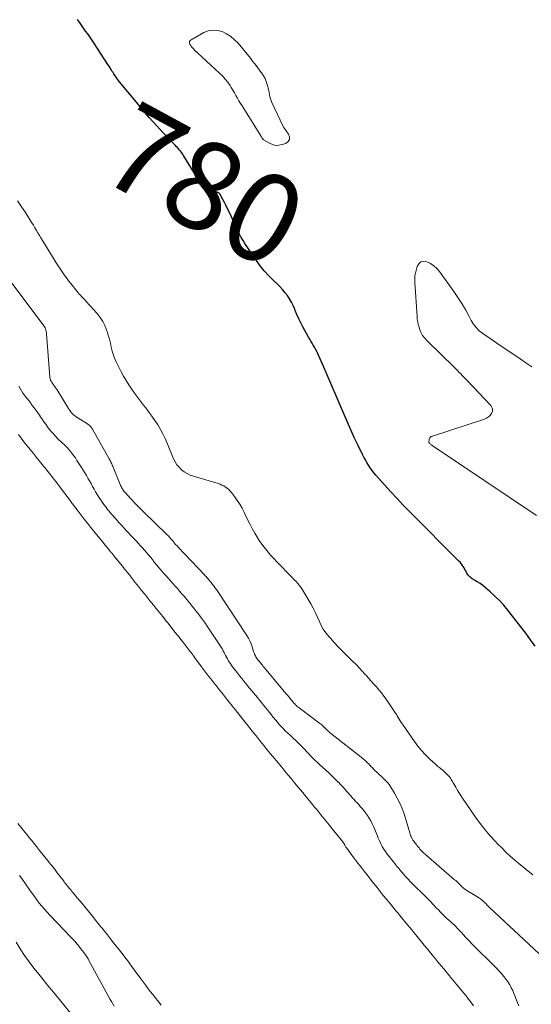
# Model space of a CAD drawing. Units: feet. Extents: x 1984999 to 1990038, y 595000 to 600000.
# Drawn here: x 1987273 to 1987388, y 596647 to 596869 of the extents above; entities that cross this region are included whole.
import ezdxf
from ezdxf.enums import TextEntityAlignment as Align

# ---------------------------------------------------------------- set-up
doc = ezdxf.new("R2010")
doc.units = ezdxf.units.FT
doc.header["$LTSCALE"] = 100
doc.header["$MEASUREMENT"] = 0
for name, color, linetype, lineweight in [('CONTOUR INDEX', 32, 'Continuous', 25), ('CONTOUR INDEX LABEL', 7, 'Continuous', 15), ('CONTOUR INTERMEDIATE', 40, 'Continuous', 15)]:
    doc.layers.add(name, color=color, linetype=linetype, lineweight=lineweight)
doc.styles.add('slant', font='romans.shx', dxfattribs={"oblique": 14.999978})

msp = doc.modelspace()

# ---------------------------------------------------------------- linework, layer by layer
at = {"layer": 'CONTOUR INDEX', "elevation": 780, "flags": 128}
msp.add_lwpolyline([(1987388.99, 596727.68), (1987387.93, 596729.14), (1987386.85, 596730.59), (1987385.75, 596732.01), (1987382.78, 596735.8), (1987381.85, 596736.91), (1987380.88, 596737.99), (1987379.85, 596739), (1987378.78, 596739.97), (1987377.74, 596740.86), (1987377.15, 596741.34), (1987376.54, 596741.79), (1987375.9, 596742.21), (1987375.25, 596742.61), (1987374.73, 596742.91), (1987374.36, 596743.17), (1987374.03, 596743.46), (1987373.75, 596743.81), (1987373.52, 596744.18), (1987373.46, 596744.3), (1987373.28, 596744.65), (1987373.09, 596744.99), (1987372.9, 596745.33), (1987372.71, 596745.67), (1987372.5, 596746), (1987372.27, 596746.31), (1987372.02, 596746.61), (1987371.76, 596746.9), (1987360.76, 596757.92), (1987359.26, 596759.45), (1987357.79, 596760.99), (1987356.34, 596762.55), (1987354.91, 596764.13), (1987353.01, 596766.27), (1987352.56, 596766.81), (1987352.13, 596767.35), (1987351.72, 596767.93), (1987351.33, 596768.51), (1987350.97, 596769.11), (1987350.62, 596769.72), (1987350.29, 596770.34), (1987349.98, 596770.96), (1987348.93, 596773.1), (1987348.12, 596774.81), (1987347.32, 596776.53), (1987346.54, 596778.26), (1987345.79, 596779.99), (1987341.21, 596790.69), (1987340.92, 596791.36), (1987340.63, 596792.03), (1987340.33, 596792.7), (1987340.02, 596793.37), (1987339.85, 596793.74), (1987339.62, 596794.21), (1987339.38, 596794.68), (1987339.12, 596795.14), (1987338.85, 596795.6), (1987338.57, 596796.05), (1987338.3, 596796.5), (1987338.04, 596796.96), (1987337.78, 596797.42), (1987336.52, 596799.75), (1987336.05, 596800.67), (1987335.59, 596801.59), (1987335.17, 596802.53), (1987334.77, 596803.48), (1987334.66, 596803.77), (1987334.3, 596804.57), (1987333.91, 596805.35), (1987333.47, 596806.1), (1987332.99, 596806.83), (1987332.46, 596807.53), (1987331.9, 596808.2), (1987331.31, 596808.84), (1987330.69, 596809.45), (1987329.82, 596810.26), (1987328.78, 596811.3), (1987327.79, 596812.37), (1987326.88, 596813.52), (1987326.02, 596814.7), (1987323.41, 596818.58), (1987322.98, 596819.26), (1987322.58, 596819.94), (1987322.2, 596820.65), (1987321.85, 596821.37), (1987319.74, 596825.88), (1987319.43, 596826.53), (1987319.12, 596827.18), (1987318.79, 596827.82), (1987318.45, 596828.46), (1987317.82, 596829.62), (1987317.79, 596829.68), (1987317.76, 596829.73), (1987317.72, 596829.77), (1987317.68, 596829.82), (1987317.63, 596829.86), (1987317.58, 596829.89), (1987317.53, 596829.93), (1987317.48, 596829.96), (1987317.31, 596830.04), (1987317.17, 596830.11), (1987317.04, 596830.18), (1987316.9, 596830.25), (1987316.76, 596830.32), (1987314.09, 596831.77), (1987313.84, 596831.93), (1987313.61, 596832.1), (1987313.4, 596832.3), (1987313.2, 596832.53), (1987313.02, 596832.76), (1987312.85, 596833.01), (1987312.69, 596833.26), (1987312.53, 596833.51), (1987309.56, 596838.43), (1987309.35, 596838.75), (1987309.14, 596839.06), (1987308.9, 596839.35), (1987308.66, 596839.64), (1987308.41, 596839.92), (1987308.15, 596840.2), (1987307.89, 596840.48), (1987307.63, 596840.75), (1987304.98, 596843.54), (1987303.41, 596845.22), (1987301.87, 596846.93), (1987300.36, 596848.67), (1987298.89, 596850.43), (1987295.03, 596855.15), (1987294.84, 596855.39), (1987294.65, 596855.63), (1987294.47, 596855.87), (1987294.29, 596856.12), (1987294.12, 596856.38), (1987293.95, 596856.63), (1987293.78, 596856.89), (1987293.62, 596857.15), (1987293.46, 596857.41), (1987293.22, 596857.81), (1987292.97, 596858.2), (1987292.72, 596858.59), (1987292.47, 596858.98), (1987289.26, 596863.86), (1987288.81, 596864.53), (1987288.36, 596865.2), (1987287.89, 596865.86), (1987287.42, 596866.52), (1987286.94, 596867.17), (1987286.48, 596867.83), (1987286.02, 596868.49), (1987285.56, 596869.16)], dxfattribs=at)
at = {"layer": 'CONTOUR INTERMEDIATE', "elevation": 784, "flags": 128}
msp.add_lwpolyline([(1987325.66, 596859.08), (1987326.16, 596858.42), (1987326.65, 596857.76), (1987327.35, 596856.81), (1987327.48, 596856.62), (1987327.61, 596856.42), (1987327.73, 596856.22), (1987327.85, 596856.02), (1987327.96, 596855.81), (1987328.06, 596855.6), (1987328.14, 596855.38), (1987328.22, 596855.16), (1987328.56, 596854.01), (1987328.69, 596853.56), (1987328.81, 596853.1), (1987328.9, 596852.64), (1987328.98, 596852.17), (1987329.07, 596851.71), (1987329.18, 596851.25), (1987329.33, 596850.81), (1987329.51, 596850.37), (1987331.34, 596846.41), (1987331.76, 596845.58), (1987332.21, 596844.77), (1987332.72, 596843.99), (1987333.26, 596843.24), (1987333.48, 596842.61), (1987333.48, 596842.04), (1987333.17, 596841.57), (1987332.64, 596841.16), (1987331.83, 596840.89), (1987331.09, 596840.74), (1987330.35, 596840.72), (1987329.64, 596840.9), (1987328.94, 596841.19), (1987327.6, 596842), (1987327.58, 596842.01), (1987327.57, 596842.02), (1987327.55, 596842.03), (1987327.53, 596842.04), (1987327.47, 596842.1), (1987327.45, 596842.13), (1987327.43, 596842.14), (1987327.42, 596842.16), (1987327.29, 596842.37), (1987327.21, 596842.49), (1987327.13, 596842.61), (1987327.05, 596842.73), (1987326.98, 596842.85), (1987323.14, 596849.01), (1987322.77, 596849.6), (1987322.42, 596850.2), (1987322.07, 596850.8), (1987321.73, 596851.4), (1987321.39, 596852), (1987321.05, 596852.6), (1987320.69, 596853.19), (1987320.32, 596853.78), (1987320.06, 596854.19), (1987319.53, 596854.96), (1987318.96, 596855.69), (1987318.34, 596856.38), (1987317.68, 596857.04), (1987312.78, 596861.54), (1987312.53, 596861.77), (1987312.28, 596862), (1987312.04, 596862.23), (1987311.8, 596862.47), (1987311.57, 596862.71), (1987311.35, 596862.97), (1987311.16, 596863.24), (1987310.98, 596863.52), (1987310.95, 596863.58), (1987310.87, 596863.87), (1987310.88, 596864.13), (1987311.01, 596864.36), (1987311.23, 596864.57), (1987314.11, 596866.16), (1987315.13, 596866.55), (1987316.16, 596866.75), (1987317.21, 596866.67), (1987318.27, 596866.4), (1987319.28, 596865.9), (1987320.23, 596865.3), (1987321.08, 596864.57), (1987321.87, 596863.75), (1987324.64, 596860.37), (1987325.15, 596859.73)], close=True, dxfattribs=at)
at = {"layer": 'CONTOUR INTERMEDIATE', "flags": 128}
for points, elevation in [([(1987388.45, 596676.06), (1987387.4, 596676.88), (1987386.37, 596677.71), (1987385.34, 596678.56), (1987384.33, 596679.42), (1987383.34, 596680.31), (1987382.36, 596681.21), (1987381.41, 596682.14), (1987380.48, 596683.08), (1987379.91, 596683.68), (1987378.73, 596684.96), (1987377.6, 596686.28), (1987376.54, 596687.65), (1987375.52, 596689.06), (1987372.54, 596693.41), (1987372.14, 596694.01), (1987371.75, 596694.62), (1987371.38, 596695.23), (1987371.02, 596695.86), (1987370.61, 596696.6), (1987370.47, 596696.86), (1987370.32, 596697.11), (1987370.16, 596697.37), (1987370.01, 596697.62), (1987369.84, 596697.87), (1987369.67, 596698.1), (1987369.48, 596698.33), (1987369.27, 596698.55), (1987368.73, 596699.09), (1987368.46, 596699.34), (1987368.19, 596699.59), (1987367.91, 596699.82), (1987367.62, 596700.04), (1987367.33, 596700.26), (1987367.04, 596700.48), (1987366.77, 596700.72), (1987366.5, 596700.96), (1987365.12, 596702.24), (1987364.2, 596703.16), (1987363.32, 596704.11), (1987362.5, 596705.12), (1987361.73, 596706.16), (1987358.98, 596710.1), (1987358.73, 596710.46), (1987358.5, 596710.82), (1987358.27, 596711.19), (1987358.05, 596711.56), (1987357.83, 596711.94), (1987357.61, 596712.31), (1987357.37, 596712.67), (1987357.13, 596713.03), (1987355.29, 596715.71), (1987354.78, 596716.42), (1987354.25, 596717.13), (1987353.69, 596717.81), (1987353.12, 596718.48), (1987352.53, 596719.13), (1987351.94, 596719.79), (1987351.35, 596720.45), (1987350.77, 596721.11), (1987350.59, 596721.3), (1987349.91, 596722.05), (1987349.22, 596722.79), (1987348.51, 596723.51), (1987347.8, 596724.23), (1987346.35, 596725.64), (1987345.41, 596726.58), (1987344.49, 596727.52), (1987343.59, 596728.49), (1987342.7, 596729.47), (1987342.36, 596729.85), (1987341.7, 596730.68), (1987341.1, 596731.54), (1987340.59, 596732.46), (1987340.15, 596733.41), (1987339.73, 596734.39), (1987339.29, 596735.35), (1987338.8, 596736.29), (1987338.28, 596737.21), (1987336.41, 596740.38), (1987336.09, 596740.88), (1987335.74, 596741.36), (1987335.36, 596741.82), (1987334.96, 596742.26), (1987334.54, 596742.68), (1987334.12, 596743.11), (1987333.7, 596743.54), (1987333.29, 596743.97), (1987329.28, 596748.17), (1987328.33, 596749.25), (1987327.43, 596750.37), (1987326.62, 596751.56), (1987325.86, 596752.78), (1987325.66, 596753.15), (1987325.06, 596754.24), (1987324.49, 596755.33), (1987323.93, 596756.43), (1987323.4, 596757.54), (1987323.24, 596757.89), (1987322.76, 596758.81), (1987322.25, 596759.72), (1987321.68, 596760.58), (1987321.07, 596761.43), (1987320.36, 596762.34), (1987320.07, 596762.69), (1987319.75, 596763.02), (1987319.4, 596763.32), (1987319.03, 596763.6), (1987318.63, 596763.84), (1987318.23, 596764.05), (1987317.81, 596764.23), (1987317.37, 596764.38), (1987311.76, 596766.04), (1987311.04, 596766.3), (1987310.34, 596766.63), (1987309.7, 596767.04), (1987309.08, 596767.5), (1987308.54, 596768.05), (1987308.05, 596768.63), (1987307.65, 596769.28), (1987307.31, 596769.97), (1987305.87, 596773.47), (1987305.4, 596774.55), (1987304.89, 596775.6), (1987304.32, 596776.62), (1987303.71, 596777.63), (1987303.07, 596778.61), (1987302.4, 596779.58), (1987301.7, 596780.52), (1987300.99, 596781.46), (1987300.51, 596782.07), (1987299.81, 596782.97), (1987299.13, 596783.88), (1987298.46, 596784.8), (1987297.81, 596785.73), (1987297.18, 596786.68), (1987296.58, 596787.64), (1987296.01, 596788.62), (1987295.47, 596789.62), (1987294.41, 596791.67), (1987294.03, 596792.5), (1987293.69, 596793.36), (1987293.42, 596794.24), (1987293.21, 596795.14), (1987293.01, 596796.05), (1987292.8, 596796.95), (1987292.55, 596797.84), (1987292.27, 596798.73), (1987292.17, 596799.04), (1987291.77, 596800.04), (1987291.29, 596800.99), (1987290.69, 596801.88), (1987290.02, 596802.73), (1987287.55, 596805.47), (1987287.29, 596805.75), (1987287.03, 596806.04), (1987286.77, 596806.32), (1987286.5, 596806.6), (1987286.24, 596806.88), (1987285.98, 596807.16), (1987285.73, 596807.46), (1987285.49, 596807.76), (1987284.1, 596809.5), (1987283.59, 596810.15), (1987283.09, 596810.81), (1987282.61, 596811.48), (1987282.13, 596812.15), (1987281.66, 596812.84), (1987281.2, 596813.52), (1987280.75, 596814.22), (1987280.31, 596814.92), (1987277.68, 596819.24), (1987277.34, 596819.81), (1987276.99, 596820.38), (1987276.66, 596820.96), (1987276.32, 596821.53), (1987275.98, 596822.11), (1987275.64, 596822.68), (1987275.29, 596823.25), (1987274.93, 596823.81), (1987273.83, 596825.55), (1987272.95, 596826.87), (1987272.04, 596828.17)], 776), ([(1987389.23, 596757.19), (1987365.72, 596773), (1987365.6, 596773.08), (1987365.49, 596773.16), (1987365.37, 596773.25), (1987365.26, 596773.34), (1987365.12, 596773.45), (1987365.09, 596773.48), (1987365.06, 596773.52), (1987365.03, 596773.56), (1987365, 596773.6), (1987364.98, 596773.65), (1987364.97, 596773.7), (1987364.97, 596773.75), (1987364.96, 596773.8), (1987365, 596774.25), (1987365.03, 596774.4), (1987365.07, 596774.54), (1987365.15, 596774.67), (1987365.24, 596774.79), (1987365.35, 596774.89), (1987365.47, 596774.98), (1987365.61, 596775.05), (1987365.75, 596775.11), (1987377.49, 596778.9), (1987377.98, 596779.13), (1987378.43, 596779.41), (1987378.8, 596779.78), (1987379.13, 596780.22), (1987379.29, 596780.69), (1987379.33, 596781.15), (1987379.19, 596781.58), (1987378.93, 596782.01), (1987373.61, 596787.67), (1987373.24, 596788.05), (1987372.88, 596788.43), (1987372.51, 596788.8), (1987372.14, 596789.17), (1987371.76, 596789.54), (1987371.39, 596789.91), (1987371.01, 596790.28), (1987370.64, 596790.64), (1987364.55, 596796.57), (1987364.01, 596797.18), (1987363.54, 596797.83), (1987363.16, 596798.54), (1987362.86, 596799.3), (1987362.73, 596799.71), (1987362.56, 596800.3), (1987362.43, 596800.89), (1987362.34, 596801.5), (1987362.28, 596802.1), (1987361.81, 596809.74), (1987361.8, 596809.97), (1987361.78, 596810.2), (1987361.77, 596810.43), (1987361.75, 596810.66), (1987361.75, 596810.88), (1987361.76, 596811.11), (1987361.79, 596811.34), (1987361.84, 596811.56), (1987362.32, 596813.36), (1987362.7, 596813.98), (1987363.17, 596814.4), (1987363.8, 596814.53), (1987364.53, 596814.45), (1987365.34, 596814.04), (1987366.1, 596813.54), (1987366.76, 596812.93), (1987367.35, 596812.23), (1987370.62, 596807.7), (1987371.53, 596806.38), (1987372.39, 596805.04), (1987373.2, 596803.67), (1987373.97, 596802.26), (1987374.51, 596801.22), (1987375.03, 596800.37), (1987375.63, 596799.58), (1987376.33, 596798.89), (1987377.11, 596798.26), (1987377.25, 596798.16), (1987378.01, 596797.64), (1987378.78, 596797.11), (1987379.54, 596796.58), (1987380.31, 596796.06), (1987385.54, 596792.51), (1987386.86, 596791.62), (1987388.18, 596790.73)], 784), ([(1987389.8, 596658.29), (1987378.64, 596668.71), (1987378.44, 596668.9), (1987378.25, 596669.09), (1987378.06, 596669.29), (1987377.87, 596669.49), (1987377.68, 596669.69), (1987377.49, 596669.88), (1987377.29, 596670.07), (1987377.08, 596670.25), (1987377.07, 596670.27), (1987376.85, 596670.45), (1987376.63, 596670.62), (1987376.39, 596670.79), (1987376.15, 596670.94), (1987373.52, 596672.56), (1987373.27, 596672.72), (1987373.03, 596672.89), (1987372.8, 596673.08), (1987372.57, 596673.27), (1987372.35, 596673.47), (1987372.14, 596673.67), (1987371.93, 596673.88), (1987371.72, 596674.09), (1987371.69, 596674.12), (1987371.47, 596674.34), (1987371.25, 596674.56), (1987371.02, 596674.77), (1987370.78, 596674.98), (1987364.27, 596680.58), (1987364.04, 596680.78), (1987363.81, 596680.99), (1987363.59, 596681.21), (1987363.37, 596681.43), (1987363.16, 596681.66), (1987362.95, 596681.89), (1987362.75, 596682.13), (1987362.56, 596682.37), (1987362.54, 596682.39), (1987362.34, 596682.64), (1987362.14, 596682.89), (1987361.94, 596683.15), (1987361.74, 596683.4), (1987361.71, 596683.44), (1987361.53, 596683.68), (1987361.36, 596683.92), (1987361.22, 596684.18), (1987361.08, 596684.44), (1987360.95, 596684.71), (1987360.84, 596684.98), (1987360.74, 596685.26), (1987360.64, 596685.54), (1987359.34, 596689.83), (1987358.91, 596691.06), (1987358.42, 596692.26), (1987357.83, 596693.41), (1987357.19, 596694.54), (1987356.14, 596696.2), (1987355.96, 596696.47), (1987355.77, 596696.74), (1987355.55, 596696.99), (1987355.33, 596697.23), (1987355.1, 596697.46), (1987354.87, 596697.69), (1987354.63, 596697.92), (1987354.39, 596698.14), (1987352.55, 596699.87), (1987352.35, 596700.07), (1987352.14, 596700.27), (1987351.95, 596700.47), (1987351.75, 596700.68), (1987351.56, 596700.89), (1987351.36, 596701.1), (1987351.16, 596701.3), (1987350.96, 596701.5), (1987350.94, 596701.52), (1987350.72, 596701.73), (1987350.5, 596701.93), (1987350.27, 596702.13), (1987350.04, 596702.32), (1987342.74, 596708.06), (1987342.54, 596708.23), (1987342.34, 596708.4), (1987342.15, 596708.57), (1987341.96, 596708.76), (1987341.77, 596708.94), (1987341.59, 596709.13), (1987341.4, 596709.31), (1987341.22, 596709.49), (1987341.19, 596709.51), (1987340.99, 596709.7), (1987340.78, 596709.89), (1987340.57, 596710.06), (1987340.35, 596710.23), (1987335.63, 596713.78), (1987335.42, 596713.94), (1987335.22, 596714.1), (1987335.03, 596714.28), (1987334.84, 596714.46), (1987334.66, 596714.64), (1987334.48, 596714.83), (1987334.31, 596715.03), (1987334.15, 596715.23), (1987334.13, 596715.25), (1987333.96, 596715.47), (1987333.78, 596715.68), (1987333.61, 596715.89), (1987333.44, 596716.11), (1987333.26, 596716.32), (1987333.09, 596716.54), (1987332.91, 596716.75), (1987332.73, 596716.96), (1987327.74, 596722.9), (1987327.55, 596723.13), (1987327.36, 596723.36), (1987327.17, 596723.59), (1987326.98, 596723.82), (1987326.79, 596724.05), (1987326.6, 596724.28), (1987326.42, 596724.52), (1987326.23, 596724.75), (1987326.19, 596724.8), (1987326.03, 596725.02), (1987325.89, 596725.24), (1987325.77, 596725.47), (1987325.65, 596725.7), (1987325.55, 596725.95), (1987325.46, 596726.2), (1987325.37, 596726.45), (1987325.29, 596726.7), (1987325.03, 596727.55), (1987324.79, 596728.21), (1987324.52, 596728.86), (1987324.19, 596729.49), (1987323.82, 596730.09), (1987317.11, 596740.25), (1987316.96, 596740.49), (1987316.79, 596740.72), (1987316.62, 596740.95), (1987316.45, 596741.18), (1987316.28, 596741.41), (1987316.1, 596741.63), (1987315.93, 596741.85), (1987315.75, 596742.08), (1987315.58, 596742.3), (1987315.4, 596742.51), (1987315.21, 596742.73), (1987315.03, 596742.95), (1987314.84, 596743.16), (1987314.65, 596743.38), (1987314.45, 596743.59), (1987314.26, 596743.79), (1987308.32, 596750.05), (1987308.16, 596750.22), (1987308, 596750.39), (1987307.84, 596750.57), (1987307.69, 596750.74), (1987307.54, 596750.92), (1987307.38, 596751.1), (1987307.24, 596751.28), (1987307.09, 596751.46), (1987306.93, 596751.66), (1987306.78, 596751.84), (1987306.62, 596752.02), (1987306.47, 596752.2), (1987306.29, 596752.39), (1987306.12, 596752.57), (1987305.95, 596752.74), (1987305.78, 596752.91), (1987300.44, 596758.1), (1987300.21, 596758.32), (1987299.99, 596758.55), (1987299.76, 596758.77), (1987299.54, 596759), (1987299.31, 596759.23), (1987299.09, 596759.46), (1987298.87, 596759.69), (1987298.65, 596759.92), (1987296.92, 596761.74), (1987296.75, 596761.93), (1987296.58, 596762.11), (1987296.41, 596762.3), (1987296.24, 596762.49), (1987296.07, 596762.69), (1987295.92, 596762.89), (1987295.79, 596763.09), (1987295.66, 596763.3), (1987295.54, 596763.52), (1987295.42, 596763.74), (1987295.32, 596763.96), (1987295.22, 596764.19), (1987293.65, 596768.08), (1987293.55, 596768.32), (1987293.45, 596768.56), (1987293.34, 596768.8), (1987293.23, 596769.03), (1987293.12, 596769.27), (1987293, 596769.5), (1987292.88, 596769.73), (1987292.75, 596769.96), (1987288.95, 596776.69), (1987288.84, 596776.87), (1987288.73, 596777.03), (1987288.6, 596777.19), (1987288.46, 596777.35), (1987288.32, 596777.49), (1987288.17, 596777.62), (1987288, 596777.74), (1987287.83, 596777.86), (1987285.31, 596779.44), (1987285.13, 596779.56), (1987284.96, 596779.68), (1987284.8, 596779.81), (1987284.63, 596779.95), (1987284.48, 596780.09), (1987284.34, 596780.25), (1987284.2, 596780.41), (1987284.08, 596780.58), (1987283.95, 596780.77), (1987283.82, 596780.95), (1987283.71, 596781.13), (1987283.59, 596781.31), (1987280.97, 596785.51), (1987280.85, 596785.7), (1987280.73, 596785.89), (1987280.6, 596786.07), (1987280.48, 596786.25), (1987280.35, 596786.44), (1987280.22, 596786.61), (1987280.08, 596786.79), (1987279.95, 596786.96), (1987279.91, 596787.01), (1987279.8, 596787.16), (1987279.7, 596787.32), (1987279.61, 596787.49), (1987279.52, 596787.66), (1987279.46, 596787.84), (1987279.4, 596788.02), (1987279.37, 596788.21), (1987279.34, 596788.4), (1987278.61, 596798.16), (1987278.58, 596798.44), (1987278.53, 596798.72), (1987278.46, 596798.99), (1987278.38, 596799.26), (1987278.27, 596799.52), (1987278.15, 596799.77), (1987278.01, 596800.01), (1987277.85, 596800.24), (1987269.61, 596811.09)], 772), ([(1987385.26, 596646.54), (1987385, 596647.18), (1987384.46, 596648.61), (1987384.18, 596649.28), (1987383.89, 596649.95), (1987383.57, 596650.6), (1987383.22, 596651.24), (1987382.84, 596651.86), (1987382.44, 596652.47), (1987382, 596653.04), (1987381.53, 596653.6), (1987381.52, 596653.62), (1987381.02, 596654.16), (1987380.51, 596654.7), (1987379.99, 596655.23), (1987379.47, 596655.76), (1987375.19, 596659.99), (1987374.69, 596660.48), (1987374.21, 596660.99), (1987373.73, 596661.5), (1987373.26, 596662.02), (1987372.79, 596662.54), (1987372.31, 596663.05), (1987371.83, 596663.56), (1987371.35, 596664.07), (1987371.11, 596664.31), (1987370.71, 596664.71), (1987370.3, 596665.1), (1987369.88, 596665.49), (1987369.45, 596665.86), (1987369.02, 596666.24), (1987368.6, 596666.62), (1987368.19, 596667.01), (1987367.79, 596667.42), (1987367.59, 596667.62), (1987367.1, 596668.14), (1987366.61, 596668.66), (1987366.12, 596669.18), (1987365.64, 596669.7), (1987365.6, 596669.75), (1987365.1, 596670.29), (1987364.58, 596670.82), (1987364.06, 596671.35), (1987363.53, 596671.86), (1987361.77, 596673.54), (1987361.26, 596674.04), (1987360.75, 596674.55), (1987360.26, 596675.07), (1987359.77, 596675.59), (1987359.29, 596676.13), (1987358.82, 596676.67), (1987358.36, 596677.22), (1987357.91, 596677.78), (1987357.88, 596677.82), (1987357.42, 596678.39), (1987356.96, 596678.97), (1987356.5, 596679.55), (1987356.04, 596680.13), (1987355.99, 596680.21), (1987355.57, 596680.76), (1987355.17, 596681.32), (1987354.79, 596681.9), (1987354.44, 596682.5), (1987354.11, 596683.1), (1987353.8, 596683.72), (1987353.51, 596684.35), (1987353.25, 596684.99), (1987352.74, 596686.31), (1987352.47, 596686.97), (1987352.17, 596687.62), (1987351.84, 596688.25), (1987351.48, 596688.87), (1987351.09, 596689.47), (1987350.68, 596690.05), (1987350.24, 596690.61), (1987349.78, 596691.15), (1987349.44, 596691.53), (1987349.1, 596691.91), (1987348.76, 596692.29), (1987348.41, 596692.66), (1987348.06, 596693.04), (1987347.72, 596693.41), (1987347.37, 596693.79), (1987347.03, 596694.18), (1987346.7, 596694.56), (1987346.43, 596694.87), (1987345.96, 596695.41), (1987345.49, 596695.94), (1987345, 596696.47), (1987344.52, 596696.99), (1987344.49, 596697.02), (1987343.97, 596697.55), (1987343.45, 596698.07), (1987342.91, 596698.58), (1987342.37, 596699.07), (1987340.29, 596700.94), (1987339.78, 596701.4), (1987339.28, 596701.87), (1987338.8, 596702.36), (1987338.32, 596702.85), (1987337.85, 596703.35), (1987337.38, 596703.86), (1987336.91, 596704.36), (1987336.44, 596704.86), (1987336.4, 596704.9), (1987335.9, 596705.42), (1987335.39, 596705.93), (1987334.87, 596706.42), (1987334.34, 596706.91), (1987333.61, 596707.57), (1987333.1, 596708.03), (1987332.61, 596708.51), (1987332.12, 596708.99), (1987331.65, 596709.49), (1987331.18, 596709.99), (1987330.73, 596710.51), (1987330.29, 596711.03), (1987329.86, 596711.57), (1987329.82, 596711.61), (1987329.38, 596712.17), (1987328.93, 596712.72), (1987328.49, 596713.28), (1987328.04, 596713.83), (1987327.58, 596714.4), (1987327.13, 596714.95), (1987326.67, 596715.51), (1987326.22, 596716.06), (1987324.97, 596717.57), (1987324.51, 596718.13), (1987324.05, 596718.69), (1987323.59, 596719.25), (1987323.13, 596719.81), (1987322.68, 596720.38), (1987322.23, 596720.94), (1987321.77, 596721.51), (1987321.32, 596722.08), (1987321.26, 596722.16), (1987320.85, 596722.7), (1987320.46, 596723.24), (1987320.08, 596723.81), (1987319.73, 596724.38), (1987319.45, 596724.85), (1987319.25, 596725.2), (1987319.05, 596725.55), (1987318.86, 596725.91), (1987318.69, 596726.27), (1987318.5, 596726.62), (1987318.31, 596726.98), (1987318.1, 596727.32), (1987317.89, 596727.66), (1987314.88, 596732.2), (1987314.48, 596732.79), (1987314.06, 596733.38), (1987313.63, 596733.97), (1987313.2, 596734.54), (1987312.75, 596735.11), (1987312.31, 596735.68), (1987311.86, 596736.24), (1987311.42, 596736.81), (1987310.97, 596737.37), (1987310.52, 596737.92), (1987310.06, 596738.48), (1987309.6, 596739.03), (1987309.12, 596739.58), (1987308.65, 596740.13), (1987308.17, 596740.67), (1987307.69, 596741.21), (1987306.04, 596743.03), (1987305.59, 596743.54), (1987305.13, 596744.06), (1987304.69, 596744.57), (1987304.24, 596745.09), (1987303.81, 596745.62), (1987303.37, 596746.14), (1987302.94, 596746.67), (1987302.51, 596747.21), (1987302.5, 596747.22), (1987302.07, 596747.76), (1987301.63, 596748.3), (1987301.18, 596748.83), (1987300.73, 596749.36), (1987300.71, 596749.38), (1987300.24, 596749.9), (1987299.77, 596750.43), (1987299.29, 596750.95), (1987298.81, 596751.46), (1987297.6, 596752.73), (1987297.1, 596753.26), (1987296.6, 596753.8), (1987296.1, 596754.34), (1987295.6, 596754.88), (1987295.29, 596755.22), (1987294.95, 596755.59), (1987294.62, 596755.97), (1987294.29, 596756.34), (1987293.96, 596756.71), (1987293.63, 596757.09), (1987293.31, 596757.47), (1987292.99, 596757.85), (1987292.67, 596758.23), (1987292.39, 596758.56), (1987291.96, 596759.1), (1987291.55, 596759.64), (1987291.15, 596760.2), (1987290.76, 596760.76), (1987290.39, 596761.34), (1987290.03, 596761.92), (1987289.68, 596762.51), (1987289.35, 596763.11), (1987289.33, 596763.14), (1987288.99, 596763.75), (1987288.65, 596764.37), (1987288.3, 596764.98), (1987287.95, 596765.59), (1987287.59, 596766.19), (1987287.23, 596766.8), (1987286.86, 596767.4), (1987286.49, 596767.99), (1987285.48, 596769.6), (1987285.11, 596770.17), (1987284.72, 596770.73), (1987284.3, 596771.27), (1987283.87, 596771.8), (1987283.65, 596772.05), (1987283.31, 596772.44), (1987282.96, 596772.81), (1987282.6, 596773.17), (1987282.22, 596773.52), (1987281.84, 596773.86), (1987281.46, 596774.21), (1987281.1, 596774.57), (1987280.74, 596774.94), (1987280.53, 596775.16), (1987280.08, 596775.65), (1987279.64, 596776.16), (1987279.22, 596776.68), (1987278.82, 596777.21), (1987278.81, 596777.22), (1987278.41, 596777.77), (1987278.01, 596778.32), (1987277.62, 596778.88), (1987277.23, 596779.44), (1987276.99, 596779.79), (1987276.6, 596780.36), (1987276.2, 596780.92), (1987275.8, 596781.48), (1987275.39, 596782.03), (1987274.98, 596782.59), (1987274.57, 596783.13), (1987274.15, 596783.67), (1987273.73, 596784.21), (1987273.64, 596784.32), (1987273.28, 596784.81), (1987272.93, 596785.32), (1987272.62, 596785.84), (1987272.33, 596786.38)], 768), ([(1987375.05, 596646.53), (1987374.49, 596647.27), (1987373.93, 596648.01), (1987373.35, 596648.74), (1987372.77, 596649.46), (1987371.45, 596651.06), (1987371.22, 596651.34), (1987370.99, 596651.61), (1987370.76, 596651.89), (1987370.53, 596652.16), (1987370.29, 596652.43), (1987370.06, 596652.7), (1987369.83, 596652.98), (1987369.6, 596653.25), (1987368.6, 596654.47), (1987367.88, 596655.35), (1987367.15, 596656.24), (1987366.42, 596657.12), (1987365.7, 596658.01), (1987364.34, 596659.66), (1987364.28, 596659.73), (1987364.23, 596659.8), (1987364.17, 596659.87), (1987364.11, 596659.94), (1987364.05, 596660.01), (1987363.99, 596660.08), (1987363.93, 596660.15), (1987363.87, 596660.23), (1987361.99, 596662.52), (1987361.53, 596663.08), (1987361.08, 596663.64), (1987360.62, 596664.19), (1987360.16, 596664.75), (1987358.42, 596666.88), (1987358.28, 596667.05), (1987358.14, 596667.22), (1987358, 596667.39), (1987357.86, 596667.55), (1987357.72, 596667.72), (1987357.58, 596667.89), (1987357.44, 596668.06), (1987357.3, 596668.22), (1987356.12, 596669.66), (1987355.39, 596670.55), (1987354.67, 596671.44), (1987353.95, 596672.33), (1987353.24, 596673.23), (1987352.57, 596674.07), (1987352.18, 596674.57), (1987351.79, 596675.06), (1987351.4, 596675.55), (1987351.01, 596676.04), (1987350.33, 596676.9), (1987349.63, 596677.8), (1987348.93, 596678.69), (1987348.24, 596679.6), (1987347.56, 596680.51), (1987346.42, 596682.06), (1987346.32, 596682.2), (1987346.22, 596682.35), (1987346.13, 596682.5), (1987346.04, 596682.65), (1987345.98, 596682.76), (1987345.93, 596682.86), (1987345.87, 596682.96), (1987345.81, 596683.06), (1987345.75, 596683.16), (1987345.69, 596683.26), (1987345.63, 596683.36), (1987345.56, 596683.45), (1987345.49, 596683.54), (1987342.83, 596686.83), (1987342.78, 596686.89), (1987342.73, 596686.96), (1987342.68, 596687.02), (1987342.63, 596687.09), (1987342.57, 596687.15), (1987342.52, 596687.22), (1987342.47, 596687.28), (1987342.42, 596687.35), (1987340.58, 596689.63), (1987340.11, 596690.21), (1987339.63, 596690.8), (1987339.16, 596691.38), (1987338.68, 596691.96), (1987336.97, 596694.02), (1987336.82, 596694.2), (1987336.68, 596694.37), (1987336.53, 596694.55), (1987336.38, 596694.72), (1987336.23, 596694.9), (1987336.08, 596695.07), (1987335.93, 596695.25), (1987335.78, 596695.42), (1987334.62, 596696.83), (1987333.9, 596697.71), (1987333.17, 596698.59), (1987332.45, 596699.47), (1987331.72, 596700.35), (1987330.44, 596701.91), (1987330.34, 596702.03), (1987330.24, 596702.15), (1987330.14, 596702.27), (1987330.04, 596702.39), (1987329.94, 596702.51), (1987329.84, 596702.63), (1987329.74, 596702.75), (1987329.64, 596702.87), (1987328.39, 596704.39), (1987327.67, 596705.27), (1987326.95, 596706.16), (1987326.24, 596707.05), (1987325.53, 596707.94), (1987324.76, 596708.91), (1987324.42, 596709.34), (1987324.08, 596709.77), (1987323.74, 596710.19), (1987323.4, 596710.62), (1987321.45, 596713.08), (1987321.32, 596713.23), (1987321.2, 596713.38), (1987321.08, 596713.53), (1987320.96, 596713.68), (1987320.84, 596713.84), (1987320.71, 596713.99), (1987320.59, 596714.14), (1987320.47, 596714.29), (1987319.28, 596715.8), (1987318.56, 596716.7), (1987317.84, 596717.6), (1987317.13, 596718.51), (1987316.41, 596719.41), (1987316.4, 596719.43), (1987315.69, 596720.32), (1987314.99, 596721.22), (1987314.29, 596722.13), (1987313.6, 596723.03), (1987312.3, 596724.74), (1987312.26, 596724.79), (1987312.22, 596724.85), (1987312.18, 596724.91), (1987312.14, 596724.96), (1987312.1, 596725.02), (1987312.07, 596725.08), (1987312.03, 596725.14), (1987311.99, 596725.19), (1987311.72, 596725.59), (1987311.55, 596725.85), (1987311.37, 596726.1), (1987311.18, 596726.35), (1987310.99, 596726.59), (1987309.36, 596728.67), (1987308.94, 596729.2), (1987308.52, 596729.73), (1987308.1, 596730.26), (1987307.68, 596730.79), (1987306.46, 596732.33), (1987306.05, 596732.84), (1987305.65, 596733.34), (1987305.25, 596733.85), (1987304.84, 596734.35), (1987303.02, 596736.61), (1987302.89, 596736.78), (1987302.75, 596736.94), (1987302.62, 596737.11), (1987302.48, 596737.28), (1987302.35, 596737.44), (1987302.21, 596737.61), (1987302.08, 596737.77), (1987301.94, 596737.94), (1987300.78, 596739.39), (1987300.06, 596740.28), (1987299.35, 596741.18), (1987298.63, 596742.07), (1987297.92, 596742.97), (1987297.23, 596743.84), (1987296.86, 596744.31), (1987296.49, 596744.78), (1987296.11, 596745.24), (1987295.73, 596745.71), (1987293.82, 596748.07), (1987293.71, 596748.22), (1987293.59, 596748.36), (1987293.47, 596748.5), (1987293.35, 596748.65), (1987293.24, 596748.79), (1987293.12, 596748.93), (1987293, 596749.08), (1987292.88, 596749.22), (1987290.3, 596752.38), (1987290.25, 596752.45), (1987290.2, 596752.51), (1987290.14, 596752.57), (1987290.09, 596752.64), (1987290.04, 596752.7), (1987289.99, 596752.76), (1987289.94, 596752.83), (1987289.89, 596752.89), (1987288.55, 596754.57), (1987287.84, 596755.46), (1987287.13, 596756.36), (1987286.43, 596757.27), (1987285.73, 596758.17), (1987284.48, 596759.81), (1987284.41, 596759.9), (1987284.34, 596759.99), (1987284.27, 596760.08), (1987284.2, 596760.18), (1987284.14, 596760.27), (1987284.07, 596760.36), (1987284, 596760.45), (1987283.93, 596760.54), (1987281.54, 596763.73), (1987281.43, 596763.88), (1987281.32, 596764.03), (1987281.2, 596764.18), (1987281.09, 596764.33), (1987280.98, 596764.48), (1987280.86, 596764.62), (1987280.75, 596764.77), (1987280.63, 596764.92), (1987278.11, 596768.09), (1987278.06, 596768.16), (1987278.01, 596768.23), (1987277.95, 596768.29), (1987277.9, 596768.36), (1987277.84, 596768.42), (1987277.79, 596768.48), (1987277.74, 596768.55), (1987277.68, 596768.61), (1987276.34, 596770.26), (1987275.62, 596771.15), (1987274.91, 596772.04), (1987274.2, 596772.93), (1987273.49, 596773.83), (1987272.23, 596775.44)], 764), ([(1987272.13, 596687.65), (1987274.45, 596684.78), (1987274.54, 596684.67), (1987274.63, 596684.55), (1987274.73, 596684.44), (1987274.82, 596684.33), (1987274.91, 596684.21), (1987275, 596684.1), (1987275.1, 596683.99), (1987275.19, 596683.87), (1987276.36, 596682.43), (1987277.03, 596681.59), (1987277.7, 596680.75), (1987278.37, 596679.92), (1987279.04, 596679.08), (1987279.07, 596679.04), (1987279.73, 596678.22), (1987280.38, 596677.39), (1987281.03, 596676.55), (1987281.67, 596675.72), (1987282.57, 596674.54), (1987282.76, 596674.29), (1987282.95, 596674.04), (1987283.14, 596673.8), (1987283.34, 596673.55), (1987283.53, 596673.3), (1987283.72, 596673.06), (1987283.92, 596672.82), (1987284.13, 596672.58), (1987284.33, 596672.34), (1987284.64, 596671.99), (1987284.94, 596671.63), (1987285.25, 596671.27), (1987285.55, 596670.91), (1987286.29, 596670.02), (1987286.96, 596669.21), (1987287.63, 596668.4), (1987288.29, 596667.58), (1987288.95, 596666.76), (1987289.52, 596666.05), (1987289.92, 596665.54), (1987290.33, 596665.03), (1987290.73, 596664.52), (1987291.14, 596664.02), (1987291.67, 596663.35), (1987292.34, 596662.5), (1987293.01, 596661.66), (1987293.68, 596660.82), (1987294.36, 596659.98), (1987294.4, 596659.92), (1987295.05, 596659.1), (1987295.69, 596658.28), (1987296.32, 596657.46), (1987296.95, 596656.63), (1987297.59, 596655.76), (1987297.89, 596655.36), (1987298.19, 596654.95), (1987298.48, 596654.55), (1987298.78, 596654.14), (1987299.07, 596653.73), (1987299.36, 596653.32), (1987299.66, 596652.91), (1987299.96, 596652.51), (1987301.07, 596651.03), (1987301.57, 596650.36), (1987302.08, 596649.7), (1987302.59, 596649.05), (1987303.1, 596648.4), (1987304.5, 596646.64)], 764), ([(1987272.47, 596676.02), (1987272.6, 596675.82), (1987272.74, 596675.62), (1987272.88, 596675.41), (1987273.02, 596675.21), (1987274.8, 596672.62), (1987275.87, 596671.15), (1987276.97, 596669.71), (1987278.15, 596668.33), (1987279.37, 596666.98), (1987284.14, 596661.96), (1987284.32, 596661.78), (1987284.5, 596661.59), (1987284.68, 596661.4), (1987284.85, 596661.21), (1987285.03, 596661.01), (1987285.2, 596660.82), (1987285.36, 596660.62), (1987285.53, 596660.42), (1987285.55, 596660.39), (1987285.73, 596660.17), (1987285.9, 596659.95), (1987286.07, 596659.73), (1987286.25, 596659.51), (1987286.42, 596659.29), (1987286.6, 596659.08), (1987286.77, 596658.86), (1987286.94, 596658.64), (1987286.98, 596658.6), (1987287.13, 596658.4), (1987287.29, 596658.2), (1987287.43, 596657.99), (1987287.58, 596657.78), (1987287.71, 596657.57), (1987287.85, 596657.35), (1987287.98, 596657.13), (1987288.1, 596656.91), (1987293, 596647.95), (1987293.28, 596647.45), (1987293.58, 596646.95), (1987293.88, 596646.46)], 768), ([(1987271.75, 596660.88), (1987272.67, 596659.35), (1987273.63, 596657.86), (1987274.67, 596656.41), (1987275.76, 596655), (1987276.18, 596654.49), (1987277.51, 596652.84), (1987278.85, 596651.2), (1987280.19, 596649.56), (1987281.52, 596647.91), (1987287.18, 596640.95)], 772)]:
    msp.add_lwpolyline(points, dxfattribs=dict(at, elevation=elevation))

# ---------------------------------------------------------------- texts
at = {"layer": 'CONTOUR INDEX LABEL', "style": 'slant', "oblique": 15}
msp.add_text('780', height=20, rotation=331.5512, dxfattribs=at).set_placement((1987314.25, 596831.69, 780), align=Align.MIDDLE_CENTER)

doc.saveas('drawing.dxf')
